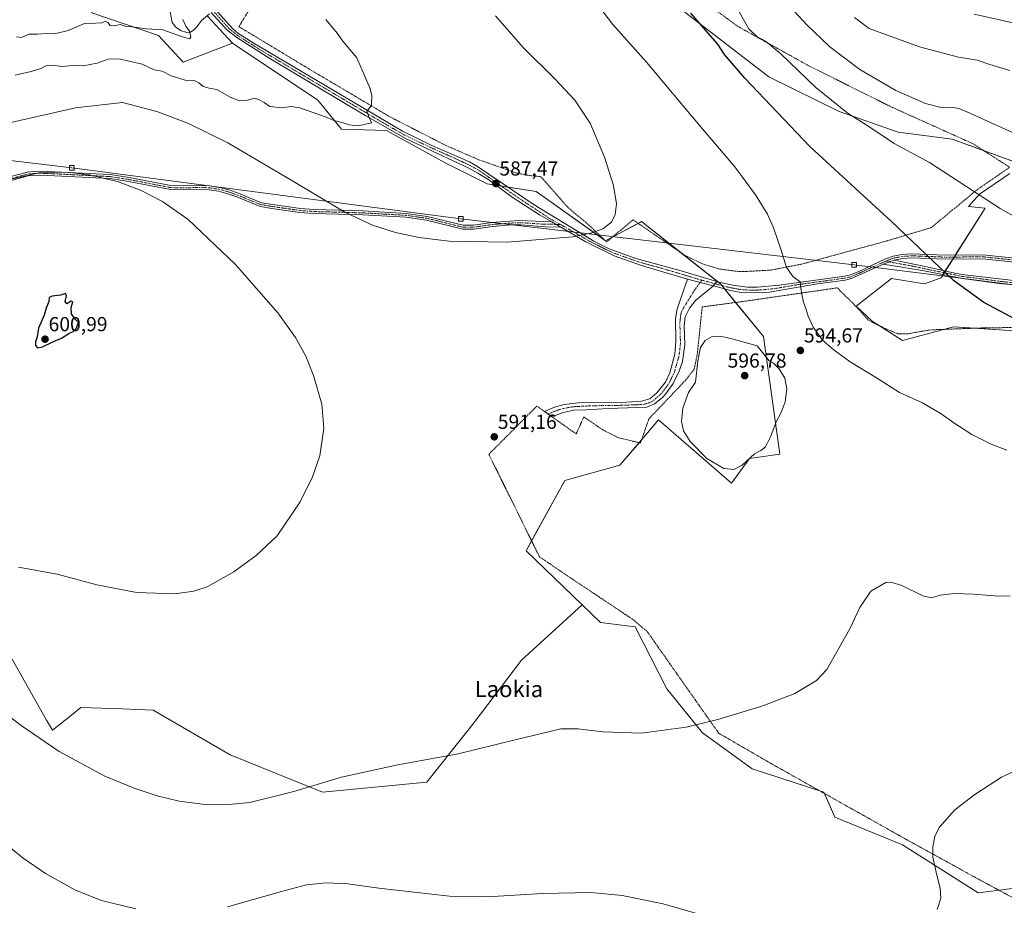
# Model space of a CAD drawing. Units: metres. Extents: x 638334 to 641797, y 4720560 to 4722942.
# Drawn here: x 639790 to 640277, y 4720969 to 4721407 of the extents above; entities that cross this region are included whole.
import ezdxf
from ezdxf.enums import TextEntityAlignment as Align

# ---------------------------------------------------------------- set-up
doc = ezdxf.new("R2010")
doc.units = ezdxf.units.M
doc.header["$MEASUREMENT"] = 0
doc.linetypes.add('TRAZO_Y_PUNTO', pattern=[1, 0.5, -0.25, 0, -0.25])
doc.linetypes.add('TRAZOS', pattern=[0.75, 0.5, -0.25])
for name, color, linetype, lineweight in [('Alambrada', 19, 'TRAZOS', 0), ('Camino', 19, 'Continuous', 0), ('Camino Cxs', 19, 'Continuous', 0), ('Camino eje', 39, 'TRAZO_Y_PUNTO', 13), ('Carátula', 7, 'Continuous', 5), ('Corriente natural lineal', 142, 'Continuous', 13), ('Cultivos herbáceos CxS', 92, 'Continuous', 0), ('Curva de nivel maestra', 36, 'Continuous', 30), ('Curva de nivel normal', 36, 'Continuous', 0), ('Matorral', 135, 'Continuous', 0), ('Matorral CxS', 135, 'Continuous', 0), ('Pista no pavimentada', 254, 'Continuous', 13), ('Pista no pavimentada Cxs', 254, 'Continuous', 0), ('Pista pavimentada eje', 135, 'TRAZO_Y_PUNTO', 0), ('Punto de cota en terreno', 7, 'Continuous', 0), ('Rótulo de punto de cota en terreno', 19, 'Continuous', 0), ('Suelo desnudo', 252, 'Continuous', 0), ('Suelo desnudo CxS', 43, 'Continuous', 0), ('Tendido', 6, 'Continuous', 0), ('Texto cartográfico', 19, 'Continuous', 0), ('Torre de tendido', 19, 'Continuous', 0), ('Torre de tendido Cxs', 19, 'Continuous', 0)]:
    doc.layers.add(name, color=color, linetype=linetype, lineweight=lineweight)
doc.styles.add('Arial', font='txt', dxfattribs={"height": 0.2})

# ---------------------------------------------------------------- blocks, each defined once
blk = doc.blocks.new('*U150')
at = {"layer": 'Matorral CxS', "color": 135, "linetype": 'Continuous', "lineweight": 0}
for points in [[(639786.73, 4721090.84, 591.79), (639803.64, 4721060.77, 590.46), (639806.76, 4721055.85, 590.35), (639816.04, 4721063.27, 590.85), (639820.68, 4721066.99, 591.29), (639841.04, 4721066.28, 592.06), (639856.39, 4721065.75, 592.36), (639894.56, 4721043.59, 591.73), (639940.13, 4721025.12, 589.3), (639991.85, 4721030.04, 589.65), (640015.25, 4721059.6, 590.26), (640038.64, 4721090.38, 590.78), (640068.6, 4721117.79, 591.36), (640077.75, 4721108.97, 591.23), (640094.78, 4721106.93, 591.53), (640110.45, 4721076.25, 590.7), (640128.17, 4721054.44, 589.87), (640152.7, 4721036.71, 588.97), (640188.14, 4721025.12, 587.59), (640193.59, 4721012.85, 587.36), (640226.98, 4720999.22, 585.64), (640264.46, 4720975.36, 584.25), (640290.36, 4720978.77, 583.11)], [(640282.18, 4721253.15, 599), (640252.2, 4721255.19, 598.06), (640226.99, 4721248.38, 596.54), (640211.99, 4721257.92, 596.25), (640204.06, 4721265.35, 596.41), (640221.53, 4721279.05, 598.4), (640237.89, 4721276.33, 599.5), (640246.07, 4721279.39, 599.81), (640267.87, 4721313.82, 603.98), (640259.7, 4721314.5, 603.69), (640265.15, 4721320.63, 604.71), (640280.14, 4721330.86, 607.27)]]:
    blk.add_polyline3d(points, dxfattribs=at)
blk = doc.blocks.new('*U171')
at = {"layer": 'Curva de nivel normal', "color": 36, "linetype": 'Continuous', "lineweight": 0}
blk.add_polyline3d([(640173.58, 4721410.91, 610), (640179.66, 4721404.32, 610), (640191.04, 4721393.47, 610), (640205.9, 4721382.28, 610), (640223.78, 4721371.88, 610), (640238.44, 4721365.46, 610), (640246.18, 4721363.55, 610), (640250.93, 4721363.69, 610), (640254.96, 4721362.99, 610), (640260.32, 4721360.67, 610), (640284.76, 4721349.7, 610)], dxfattribs=at)
blk = doc.blocks.new('*U181')
at = {"layer": 'Curva de nivel normal', "color": 36, "linetype": 'Continuous', "lineweight": 0}
blk.add_polyline3d([(640289.3, 4721305.74, 605), (640275.26, 4721313.67, 605), (640258.27, 4721324.66, 605), (640240.38, 4721336.27, 605), (640222.97, 4721345.65, 605), (640210.8, 4721353.74, 605), (640199.74, 4721360.83, 605), (640184.18, 4721373.42, 605), (640166.8, 4721390, 605), (640159.28, 4721396.3, 605), (640155.06, 4721398.5, 605), (640150.96, 4721402.36, 605), (640144.22, 4721414.21, 605)], dxfattribs=at)
blk = doc.blocks.new('*U183')
at = {"layer": 'Curva de nivel normal', "color": 36, "linetype": 'Continuous', "lineweight": 0}
blk.add_polyline3d([(640262.42, 4721409.57, 620), (640287.54, 4721404.03, 620)], dxfattribs=at)
blk = doc.blocks.new('*U189')
at = {"layer": 'Curva de nivel normal', "color": 36, "linetype": 'Continuous', "lineweight": 0}
blk.add_polyline3d([(640280.15, 4721381.82, 615), (640270.25, 4721384.74, 615), (640264.01, 4721386.87, 615), (640254.65, 4721388.44, 615), (640235.42, 4721393.4, 615), (640210.6, 4721402.48, 615), (640203.25, 4721408.05, 615)], dxfattribs=at)
blk = doc.blocks.new('*U191')
at = {"layer": 'Curva de nivel normal', "color": 36, "linetype": 'Continuous', "lineweight": 0}
for points in [[(640280.22, 4721122.26, 590), (640274.69, 4721122.06, 590), (640261.94, 4721122.98, 590), (640252.73, 4721123.26, 590), (640245.69, 4721122.51, 590), (640241.42, 4721121.24, 590), (640237.15, 4721122.17, 590), (640226.67, 4721127.27, 590), (640221.18, 4721129, 590), (640218.82, 4721128.84, 590), (640211.42, 4721124.54, 590), (640205.87, 4721116.41, 590), (640200.92, 4721105.8, 590), (640189.61, 4721085.75, 590), (640184.43, 4721080.3, 590), (640173.72, 4721073.95, 590), (640157.9, 4721067.86, 590), (640135.69, 4721061, 590), (640120.04, 4721057.29, 590), (640097.82, 4721054.4, 590), (640078.89, 4721054.91, 590), (640066.52, 4721056.44, 590), (640058.06, 4721056.41, 590), (640035.52, 4721051.11, 590), (640007.37, 4721044.14, 590), (639977.51, 4721038.62, 590), (639949.66, 4721032.63, 590), (639926.03, 4721025.46, 590), (639904.33, 4721020.14, 590), (639892.15, 4721018.93, 590), (639882.24, 4721019.05, 590), (639869.38, 4721020.71, 590), (639858.46, 4721023.36, 590), (639847, 4721027.13, 590), (639832.64, 4721033.09, 590), (639809.9, 4721045.3, 590), (639791.18, 4721058.11, 590), (639773.15, 4721071.77, 590)], [(639780.17, 4721354.75, 590), (639818.09, 4721363.37, 590), (639841.35, 4721365.98, 590), (639858.29, 4721361.59, 590), (639873.56, 4721355.69, 590), (639893.33, 4721346.06, 590), (639925.05, 4721327.5, 590), (639951.25, 4721311.72, 590), (639964.94, 4721305.4, 590), (639976.25, 4721301.73, 590), (639987.92, 4721299.2, 590), (640002.84, 4721297.42, 590), (640031.56, 4721297.03, 590), (640064, 4721299.61, 590), (640072.95, 4721301.38, 590), (640078.81, 4721303.53, 590), (640083.05, 4721306.8, 590), (640085.01, 4721310.64, 590), (640085.53, 4721315.96, 590), (640084.08, 4721324.93, 590), (640079.63, 4721338.9, 590), (640072.49, 4721355.82, 590), (640065.05, 4721367.08, 590), (640055.29, 4721377.58, 590), (640039.4, 4721393.14, 590), (640025.71, 4721408.81, 590)]]:
    blk.add_polyline3d(points, dxfattribs=at)
blk = doc.blocks.new('*U202')
at = {"layer": 'Curva de nivel normal', "color": 36, "linetype": 'Continuous', "lineweight": 0}
blk.add_polyline3d([(640278.62, 4721194.23, 595), (640270.81, 4721197.14, 595), (640261.34, 4721201.98, 595), (640252.33, 4721207.61, 595), (640246.17, 4721212.09, 595), (640236.9, 4721217.63, 595), (640225.48, 4721222.73, 595), (640214.23, 4721229.97, 595), (640201.1, 4721237.78, 595), (640193.28, 4721243.63, 595), (640187.49, 4721248.5, 595), (640182.88, 4721254.89, 595), (640180.4, 4721260.42, 595), (640179.27, 4721264.2, 595), (640177.87, 4721267.84, 595), (640177.27, 4721271.45, 595), (640176.79, 4721274.11, 595), (640176.35, 4721277.39, 595), (640172.96, 4721279.89, 595), (640169.69, 4721284.46, 595), (640167.05, 4721293, 595), (640163.31, 4721304.01, 595), (640160.32, 4721310.74, 595), (640154.39, 4721320.42, 595), (640144.14, 4721334.15, 595), (640127.03, 4721354.29, 595), (640100.49, 4721385.85, 595), (640083.86, 4721404.55, 595), (640073.58, 4721418.01, 595)], dxfattribs=at)
blk = doc.blocks.new('*U212')
at = {"layer": 'Curva de nivel normal', "color": 36, "linetype": 'Continuous', "lineweight": 0}
for points in [[(640282.42, 4721035.53, 585), (640275.92, 4721032.55, 585), (640262.8, 4721023.98, 585), (640252.96, 4721016.46, 585), (640245.23, 4721007.76, 585), (640243.08, 4721003.31, 585), (640241.95, 4720998.12, 585), (640242.03, 4720993, 585), (640244.02, 4720984.15, 585), (640245.62, 4720977.67, 585), (640245.91, 4720972.8, 585), (640244.2, 4720967.14, 585)], [(640138.33, 4720961.43, 585), (640108.69, 4720970.01, 585), (640088.38, 4720974.07, 585), (640072.83, 4720975.52, 585), (640048.96, 4720975.05, 585), (640021.66, 4720973.47, 585), (640003.02, 4720973.71, 585), (639968.09, 4720977.68, 585), (639952.65, 4720979.86, 585), (639942.06, 4720980.35, 585), (639932.3, 4720979.3, 585), (639919.87, 4720976.03, 585), (639893.23, 4720968.56, 585)], [(639847.85, 4720967.44, 585), (639830.91, 4720971.68, 585), (639818.06, 4720976.79, 585), (639803.15, 4720984.94, 585), (639792.21, 4720992.54, 585), (639779.5, 4721002.84, 585)], [(639788.27, 4721379.46, 585), (639796.19, 4721381.22, 585), (639800.93, 4721382.72, 585), (639803.77, 4721384.22, 585), (639806.51, 4721384.41, 585), (639811.28, 4721383.78, 585), (639816.81, 4721384.2, 585), (639821.81, 4721384.08, 585), (639828.74, 4721385.41, 585), (639834.23, 4721387.41, 585), (639839.41, 4721387.56, 585), (639851.08, 4721384.9, 585), (639856.91, 4721382.12, 585), (639860.96, 4721381.47, 585), (639865.33, 4721379.13, 585), (639872.35, 4721377, 585), (639876.8, 4721376.8, 585), (639879.08, 4721375.76, 585), (639881.12, 4721373.8, 585), (639884.08, 4721373, 585), (639888, 4721372.41, 585), (639894.62, 4721368.66, 585), (639899.17, 4721366.79, 585), (639903.13, 4721367.07, 585), (639906.72, 4721368.04, 585), (639908.91, 4721367.34, 585), (639911.41, 4721366.01, 585), (639914.1, 4721363.93, 585), (639919.99, 4721363.34, 585), (639924.74, 4721364.02, 585), (639929.04, 4721363.39, 585), (639937.86, 4721360.14, 585), (639942.8, 4721358.45, 585), (639945.8, 4721357.03, 585), (639950.46, 4721355.92, 585), (639953.46, 4721354.9, 585), (639957.83, 4721354.48, 585), (639964.36, 4721355.95, 585), (639963.26, 4721358.59, 585), (639962.18, 4721361.53, 585), (639964.5, 4721364.71, 585), (639964.57, 4721369.44, 585), (639963.61, 4721373.22, 585), (639957.18, 4721388.04, 585), (639950.31, 4721396.34, 585), (639947.51, 4721400.31, 585), (639941.88, 4721406.92, 585)]]:
    blk.add_polyline3d(points, dxfattribs=at)
blk = doc.blocks.new('*U221')
at = {"layer": 'Curva de nivel maestra', "color": 36, "linetype": 'Continuous', "lineweight": 30}
blk.add_polyline3d([(640288.29, 4721256.01, 600), (640267.21, 4721267.07, 600), (640252.32, 4721278.03, 600), (640221.64, 4721307.18, 600), (640201.63, 4721325.48, 600), (640181.27, 4721344.21, 600), (640149.02, 4721378.04, 600), (640139.05, 4721389.61, 600), (640135.67, 4721394.86, 600), (640132.02, 4721398.98, 600), (640122.42, 4721410.08, 600)], dxfattribs=at)
blk = doc.blocks.new('5PATER')
at = {"layer": 'Carátula', "linetype": 'Continuous', "lineweight": 5}
h = blk.add_hatch(color=250, dxfattribs=at)
edge = h.paths.add_edge_path()
edge.add_ellipse((0, 0.01), major_axis=(-1.33, -1.34), ratio=0.999422, start_angle=0, end_angle=360)

msp = doc.modelspace()

# ---------------------------------------------------------------- linework, layer by layer
at = {"layer": 'Alambrada', "color": 19, "linetype": 'TRAZOS', "lineweight": 0}
for points in [[(640145.44, 4721282.51, 593.22), (640150.71, 4721282.52, 593.57), (640162.03, 4721283.16, 594.49), (640177.15, 4721286.1, 595.77), (640218.39, 4721297.32, 599.24), (640241.19, 4721304.11, 601.31), (640264.1, 4721323.01, 606.19), (640274.19, 4721329.94, 606.54), (640280.03, 4721333.96, 607.35), (640261.96, 4721345.56, 607.82), (640221.32, 4721363.85, 608.29), (640179.92, 4721384.51, 606.49), (640145.62, 4721403.56, 604.07), (640113.53, 4721427.13, 601.23)], [(639904.17, 4721412.2, 583.02), (639898.89, 4721403.42, 582.54), (639934.71, 4721381.85, 584.16), (639973.54, 4721358.89, 585.74), (640001.59, 4721344.55, 586.6), (640017.55, 4721337.65, 586.9), (640025.91, 4721334.72, 587.04), (640036.28, 4721331.06, 587.72), (640042.67, 4721329.86, 588.06), (640048.19, 4721329.31, 589.61), (640061.3, 4721314.42, 589.18), (640072.92, 4721304.5, 589.68), (640080.62, 4721297.04, 590.57), (640093.78, 4721307.98, 592.06), (640119.53, 4721290.34, 593.26), (640128.05, 4721286.26, 592.41), (640136.17, 4721283.73, 592.75), (640145.44, 4721282.51, 593.22)], [(640282.9, 4721254.76, 600.73), (640268.1, 4721254.63, 600.67), (640240.96, 4721253.62, 597.56), (640229.12, 4721251.6, 597.39), (640224.66, 4721251.72, 597.21), (640217.66, 4721254.65, 596.38), (640210.05, 4721258.46, 598.67), (640204.55, 4721264.68, 596.52), (640194.78, 4721274.38, 596.41), (640147.65, 4721267.57, 593.43), (640127.96, 4721264.94, 593.29), (640125.53, 4721241.51, 595.07), (640123.96, 4721234.06, 594.92), (640119.65, 4721228.63, 594.71), (640101.64, 4721209.65, 594.07), (640097.42, 4721197.71, 593.17), (640086.39, 4721200.34, 592.71), (640078.78, 4721204.25, 592.42), (640069.42, 4721210.59, 592.85), (640065.69, 4721202.16, 592.81), (640053.62, 4721210.72, 592.77), (640049.91, 4721213.34, 591.52), (640046.23, 4721215.96, 595.02), (640022.46, 4721192.13, 591.23), (640042.12, 4721152.36, 592.75), (640047.51, 4721141.47, 592.77), (640063.9, 4721130.35, 591.61), (640093.73, 4721110.49, 593.02), (640100.83, 4721104.48, 593.64), (640136.11, 4721054.32, 589.94), (640162.12, 4721039.26, 588.77), (640227.44, 4721002.63, 590.44), (640263.98, 4720982.5, 584.21), (640286.92, 4720970.18, 585.89)]]:
    msp.add_polyline3d(points, dxfattribs=at)
at = {"layer": 'Camino', "color": 19, "linetype": 'Continuous', "lineweight": 0}
for points in [[(639781.62, 4721328.18, 594.72), (639794.38, 4721331.59, 594.74), (639799.36, 4721332.04, 594.83), (639804.29, 4721331.88, 594.95), (639835.27, 4721330.34, 594.65), (639844.58, 4721328.87, 594.55), (639865.18, 4721324.9, 593.66), (639871.5, 4721324.73, 593.25), (639880.37, 4721325.03, 592.65), (639884.33, 4721324.79, 592.55), (639889.22, 4721324.04, 592.31), (639893.91, 4721322.79, 592.09), (639898.62, 4721321.12, 591.86), (639909.97, 4721316.46, 591.89), (639915.53, 4721315.54, 591.67), (639929.26, 4721313.56, 590.81), (639935.89, 4721313.07, 590.79), (639960.28, 4721312.4, 588.91), (639981.56, 4721311.19, 588.2), (639991.98, 4721309.71, 588.49), (640009.83, 4721305.33, 588.79), (640014.86, 4721305.33, 588.84), (640023.98, 4721306.63, 588.83), (640037.37, 4721307.58, 588.93), (640053.65, 4721306.93, 589.44)], [(640058.12, 4721304.33, 589.6), (640050.41, 4721304.59, 589.46), (640038.34, 4721305.55, 589.2), (640033.34, 4721305.44, 589.12), (640024.26, 4721304.68, 589.01), (640015, 4721303.37, 589), (640009.59, 4721303.37, 588.91), (639991.61, 4721307.78, 588.66), (639981.37, 4721309.23, 588.23), (639960.2, 4721310.44, 589.15), (639935.79, 4721311.11, 590.84), (639929.05, 4721311.61, 591.02), (639915.23, 4721313.6, 591.71), (639909.43, 4721314.56, 591.94), (639897.92, 4721319.28, 591.89), (639893.33, 4721320.91, 592.25), (639888.82, 4721322.11, 592.41), (639884.12, 4721322.83, 592.65), (639880.34, 4721323.06, 592.84), (639871.51, 4721322.76, 593.3), (639864.97, 4721322.94, 593.72), (639844.24, 4721326.93, 594.72), (639835.07, 4721328.38, 594.74), (639804.21, 4721329.92, 595.11), (639799.42, 4721330.07, 595.08), (639794.72, 4721329.65, 594.99), (639782.04, 4721326.26, 594.89)], [(640058.12, 4721304.33, 589.6), (640053.65, 4721306.93, 589.44)], [(640135.22, 4721277.48, 592.67), (640136.85, 4721276.99, 592.71), (640143.88, 4721275.53, 592.95), (640150.41, 4721274.65, 593.24), (640155.4, 4721274.68, 593.53), (640166.21, 4721275.68, 594.17), (640198.37, 4721280.08, 596.74), (640201.24, 4721280.74, 597.04), (640205.06, 4721282.32, 597.33), (640218.55, 4721288.71, 598.28), (640222.43, 4721289.96, 598.61), (640226.71, 4721290.8, 598.99), (640231.44, 4721291.18, 599.35), (640248.11, 4721290.48, 600.41), (640266.76, 4721290.66, 601.71), (640293.68, 4721287.85, 602.82)], [(640323.86, 4721294.2, 604.72), (640319.85, 4721290.89, 604.26), (640316.47, 4721288.97, 603.89), (640312.98, 4721287.69, 603.61), (640307.3, 4721286.24, 603.26), (640300.78, 4721285.71, 603.01), (640293.55, 4721285.96, 602.67), (640266.67, 4721288.77, 601.44), (640248.08, 4721288.59, 600.28), (640231.48, 4721289.29, 599.23), (640226.97, 4721288.93, 598.83), (640222.9, 4721288.13, 598.47)], [(640217.45, 4721286.12, 598.04), (640201.82, 4721278.93, 596.94), (640198.71, 4721278.22, 596.65), (640185.04, 4721276.35, 595.58), (640161.07, 4721272.24, 593.73), (640154.18, 4721271.84, 593.42), (640147.22, 4721272.04, 593.14), (640142.01, 4721273.03, 592.91), (640133.5, 4721275.31, 592.64)], [(640217.45, 4721286.12, 598.04), (640222.9, 4721288.13, 598.47)], [(640217.45, 4721286.12, 598.04), (640222.9, 4721288.13, 598.47)], [(640317.62, 4721251.87, 600.52), (640311.4, 4721261.98, 601.15), (640308.63, 4721265.95, 601.43), (640305.8, 4721268.91, 601.62), (640302.49, 4721271.68, 601.71), (640299.76, 4721273.13, 601.68), (640296.9, 4721274.12, 601.64), (640292.85, 4721274.81, 601.56), (640274.82, 4721276.53, 600.9), (640256.66, 4721279.05, 600.14), (640236.9, 4721282.95, 599.18), (640217.45, 4721286.12, 598.04)], [(640222.9, 4721288.13, 598.47), (640237.59, 4721285.13, 599.34), (640252.85, 4721281.63, 600.1), (640257.78, 4721280.78, 600.27), (640294.73, 4721276.49, 601.76), (640300.84, 4721275.48, 601.97), (640303.29, 4721274.3, 601.96), (640308.89, 4721269.57, 601.8), (640316.29, 4721259.77, 601.15)], [(640053.62, 4721210.72, 591.56), (640049.91, 4721213.35, 591.48), (640054.87, 4721215.39, 591.56), (640059.68, 4721216.73, 591.69), (640066.6, 4721217.55, 591.89), (640090.48, 4721217.87, 593.55), (640097.9, 4721218.35, 593.91), (640102.1, 4721219.48, 594.24), (640105.62, 4721222.45, 594.45), (640109.88, 4721227.8, 594.59), (640111.93, 4721232.36, 594.4), (640114.41, 4721241.57, 593.39), (640115, 4721248.02, 593.02), (640114.82, 4721259.19, 592.77), (640115.58, 4721264.01, 592.64), (640120.63, 4721278.75, 592.12)], [(640133.5, 4721275.31, 592.64), (640124.77, 4721268.28, 592.69), (640121.62, 4721264.38, 592.78), (640119.55, 4721260.08, 593.01), (640119.08, 4721255.55, 593.21), (640119.46, 4721246.23, 593.52), (640118.2, 4721237.96, 593.7), (640116.62, 4721233.23, 593.99), (640113.56, 4721227.13, 594.52), (640109.84, 4721221.84, 594.51), (640108.34, 4721220.21, 594.44), (640104.45, 4721217.07, 594.24), (640100.55, 4721215.35, 594.03), (640081.47, 4721214.69, 592.83), (640070.62, 4721214.18, 591.85), (640064.39, 4721213.91, 591.73), (640058.7, 4721212.64, 591.66), (640053.62, 4721210.72, 591.56)], [(640133.45, 4721275.32, 592.63), (640120.63, 4721278.75, 592.12)], [(640135.22, 4721277.48, 592.67), (640133.45, 4721275.32, 592.63)], [(640133.45, 4721275.32, 592.63), (640133.5, 4721275.31, 592.64)], [(640133.45, 4721275.32, 592.63), (640133.5, 4721275.31, 592.64)]]:
    msp.add_polyline3d(points, dxfattribs=at)
at = {"layer": 'Camino Cxs', "color": 19, "linetype": 'Continuous', "lineweight": 0}
for points in [[(639781.62, 4721328.18, 594.72), (639794.38, 4721331.59, 594.74), (639799.36, 4721332.04, 594.83), (639804.29, 4721331.88, 594.95), (639835.27, 4721330.34, 594.65), (639844.58, 4721328.87, 594.55), (639865.18, 4721324.9, 593.66), (639871.5, 4721324.73, 593.25), (639880.37, 4721325.03, 592.65), (639884.33, 4721324.79, 592.55), (639889.22, 4721324.04, 592.31), (639893.91, 4721322.79, 592.09), (639898.62, 4721321.12, 591.86), (639909.97, 4721316.46, 591.89), (639915.53, 4721315.54, 591.67), (639929.26, 4721313.56, 590.81), (639935.89, 4721313.07, 590.79), (639960.28, 4721312.4, 588.91), (639981.56, 4721311.19, 588.2), (639991.98, 4721309.71, 588.49), (640009.83, 4721305.33, 588.79), (640014.86, 4721305.33, 588.84), (640023.98, 4721306.63, 588.83), (640037.37, 4721307.58, 588.93), (640053.65, 4721306.93, 589.44), (640053.65, 4721306.93, 589.44), (640058.12, 4721304.33, 589.6), (640050.41, 4721304.59, 589.46), (640038.34, 4721305.55, 589.2), (640033.34, 4721305.44, 589.12), (640024.26, 4721304.68, 589.01), (640015, 4721303.37, 589), (640009.59, 4721303.37, 588.91), (639991.61, 4721307.78, 588.66), (639981.37, 4721309.23, 588.23), (639960.2, 4721310.44, 589.15), (639935.79, 4721311.11, 590.84), (639929.05, 4721311.61, 591.02), (639915.23, 4721313.6, 591.71), (639909.43, 4721314.56, 591.94), (639897.92, 4721319.28, 591.89), (639893.33, 4721320.91, 592.25), (639888.82, 4721322.11, 592.41), (639884.12, 4721322.83, 592.65), (639880.34, 4721323.06, 592.84), (639871.51, 4721322.76, 593.3), (639864.97, 4721322.94, 593.72), (639844.24, 4721326.93, 594.72), (639835.07, 4721328.38, 594.74), (639804.21, 4721329.92, 595.11), (639799.42, 4721330.07, 595.08), (639794.72, 4721329.65, 594.99), (639782.04, 4721326.26, 594.89)], [(640293.55, 4721285.96, 602.67), (640266.67, 4721288.77, 601.44), (640248.08, 4721288.59, 600.28), (640231.48, 4721289.29, 599.23), (640226.97, 4721288.93, 598.83), (640222.9, 4721288.13, 598.47), (640217.45, 4721286.12, 598.04), (640201.82, 4721278.93, 596.94), (640198.71, 4721278.22, 596.65), (640185.04, 4721276.35, 595.58), (640161.07, 4721272.24, 593.73), (640154.18, 4721271.84, 593.42), (640147.22, 4721272.04, 593.14), (640142.01, 4721273.03, 592.91), (640133.5, 4721275.31, 592.64), (640133.45, 4721275.32, 592.63), (640135.22, 4721277.48, 592.67), (640136.85, 4721276.99, 592.71), (640143.88, 4721275.53, 592.95), (640150.41, 4721274.65, 593.24), (640155.4, 4721274.68, 593.53), (640166.21, 4721275.68, 594.17), (640198.37, 4721280.08, 596.74), (640201.24, 4721280.74, 597.04), (640205.06, 4721282.32, 597.33), (640218.55, 4721288.71, 598.28), (640222.43, 4721289.96, 598.61), (640226.71, 4721290.8, 598.99), (640231.44, 4721291.18, 599.35), (640248.11, 4721290.48, 600.41), (640266.76, 4721290.66, 601.71), (640293.68, 4721287.85, 602.82)]]:
    msp.add_polyline3d(points, dxfattribs=at)
for points in [[(640316.29, 4721259.77, 601.15), (640317.62, 4721251.87, 600.52), (640311.4, 4721261.98, 601.15), (640308.63, 4721265.95, 601.43), (640305.8, 4721268.91, 601.62), (640302.49, 4721271.68, 601.71), (640299.76, 4721273.13, 601.68), (640296.9, 4721274.12, 601.64), (640292.85, 4721274.81, 601.56), (640274.82, 4721276.53, 600.9), (640256.66, 4721279.05, 600.14), (640236.9, 4721282.95, 599.18), (640217.45, 4721286.12, 598.04), (640222.9, 4721288.13, 598.47), (640237.59, 4721285.13, 599.34), (640252.85, 4721281.63, 600.1), (640257.78, 4721280.78, 600.27), (640294.73, 4721276.49, 601.76), (640300.84, 4721275.48, 601.97), (640303.29, 4721274.3, 601.96), (640308.89, 4721269.57, 601.8), (640316.29, 4721259.77, 601.15)], [(640133.45, 4721275.32, 592.63), (640133.5, 4721275.31, 592.64), (640124.77, 4721268.28, 592.69), (640121.62, 4721264.38, 592.78), (640119.55, 4721260.08, 593.01), (640119.08, 4721255.55, 593.21), (640119.46, 4721246.23, 593.52), (640118.2, 4721237.96, 593.7), (640116.62, 4721233.23, 593.99), (640113.56, 4721227.13, 594.52), (640109.84, 4721221.84, 594.51), (640108.34, 4721220.21, 594.44), (640104.45, 4721217.07, 594.24), (640100.55, 4721215.35, 594.03), (640081.47, 4721214.69, 592.83), (640070.62, 4721214.18, 591.85), (640064.39, 4721213.91, 591.73), (640058.7, 4721212.64, 591.66), (640053.62, 4721210.72, 591.56), (640049.91, 4721213.35, 591.48), (640054.87, 4721215.39, 591.56), (640059.68, 4721216.73, 591.69), (640066.6, 4721217.55, 591.89), (640090.48, 4721217.87, 593.55), (640097.9, 4721218.35, 593.91), (640102.1, 4721219.48, 594.24), (640105.62, 4721222.45, 594.45), (640109.88, 4721227.8, 594.59), (640111.93, 4721232.36, 594.4), (640114.41, 4721241.57, 593.39), (640115, 4721248.02, 593.02), (640114.82, 4721259.19, 592.77), (640115.58, 4721264.01, 592.64), (640120.63, 4721278.75, 592.12), (640133.45, 4721275.32, 592.63)]]:
    msp.add_polyline3d(points, close=True, dxfattribs=at)
at = {"layer": 'Camino eje', "color": 39, "linetype": 'TRAZO_Y_PUNTO', "lineweight": 13}
for points in [[(639781.83, 4721327.22, 594.8), (639794.55, 4721330.62, 594.86), (639797.04, 4721330.85, 594.92), (639799.39, 4721331.06, 594.96), (639801.86, 4721330.98, 595.02), (639804.25, 4721330.9, 595.03), (639819.68, 4721330.13, 595.13), (639835.17, 4721329.36, 594.69), (639844.41, 4721327.9, 594.63), (639854.71, 4721325.92, 594.18), (639865.08, 4721323.92, 593.61), (639868.35, 4721323.83, 593.36), (639871.51, 4721323.75, 593.21), (639880.36, 4721324.05, 592.74), (639884.23, 4721323.81, 592.58), (639889.02, 4721323.08, 592.35), (639893.62, 4721321.85, 592.17), (639898.27, 4721320.2, 591.87), (639903.95, 4721317.87, 591.86), (639909.7, 4721315.51, 591.92), (639915.38, 4721314.57, 591.69), (639929.16, 4721312.59, 590.91), (639935.84, 4721312.09, 590.81), (639960.24, 4721311.42, 589.03), (639970.83, 4721310.82, 588.62), (639981.47, 4721310.21, 588.21), (639986.59, 4721309.49, 588.39), (639991.8, 4721308.75, 588.5), (640009.71, 4721304.35, 588.84), (640014.93, 4721304.35, 588.91), (640019.56, 4721305.01, 588.89), (640024.12, 4721305.66, 588.92), (640027.47, 4721305.89, 588.98), (640032.01, 4721306.27, 589.01), (640035.36, 4721306.51, 589.03), (640037.86, 4721306.57, 589.06), (640040.54, 4721306.46, 589.12), (640046.57, 4721305.98, 589.17), (640049.26, 4721305.87, 589.32), (640057.78, 4721305.7, 589.54)], [(640326.93, 4721298.38, 605.26), (640323.24, 4721294.91, 604.75), (640319.31, 4721291.67, 604.28), (640316.07, 4721289.83, 603.94), (640312.7, 4721288.6, 603.66), (640307.15, 4721287.18, 603.31), (640300.76, 4721286.66, 603.07), (640297.15, 4721286.78, 602.88), (640293.62, 4721286.91, 602.74), (640266.72, 4721289.72, 601.58), (640248.1, 4721289.54, 600.35), (640231.46, 4721290.24, 599.29), (640226.84, 4721289.87, 598.91), (640222.67, 4721289.05, 598.53), (640220.73, 4721288.42, 598.35), (640218.66, 4721287.54, 598.2)], [(640134.32, 4721276.38, 592.65), (640135.18, 4721276.15, 592.68), (640139.43, 4721275.01, 592.8), (640142.95, 4721274.28, 592.92), (640145.55, 4721273.79, 593.03), (640148.82, 4721273.35, 593.17), (640152.3, 4721273.25, 593.32), (640154.79, 4721273.26, 593.43), (640158.24, 4721273.46, 593.58), (640163.64, 4721273.96, 593.89), (640175.63, 4721276.02, 594.83), (640198.54, 4721279.15, 596.69), (640199.98, 4721279.48, 596.84), (640201.53, 4721279.84, 597), (640203.44, 4721280.63, 597.16), (640211.26, 4721284.22, 597.53), (640218.66, 4721287.54, 598.2)], [(640218.66, 4721287.54, 598.2), (640232.39, 4721285.03, 598.99), (640237.25, 4721284.04, 599.23), (640241.06, 4721283.17, 599.39), (640250.94, 4721281.22, 600), (640254.76, 4721280.34, 600.14), (640257.22, 4721279.92, 600.2), (640263.65, 4721279.17, 600.34), (640272.73, 4721277.91, 600.69), (640278.66, 4721277.22, 601.03), (640287.67, 4721276.36, 601.48), (640293.79, 4721275.65, 601.65), (640295.82, 4721275.31, 601.71), (640298.87, 4721274.8, 601.8), (640300.3, 4721274.31, 601.81), (640301.53, 4721273.72, 601.8), (640302.89, 4721272.99, 601.81), (640304.55, 4721271.61, 601.79), (640307.35, 4721269.24, 601.7), (640308.76, 4721267.76, 601.63), (640310.78, 4721265.09, 601.43), (640312.16, 4721263.1, 601.29), (640313.85, 4721260.88, 601.16), (640318.81, 4721254.05, 600.7)], [(640127.78, 4721278.16, 592.43), (640124.03, 4721273.02, 592.39), (640118.6, 4721264.2, 592.7), (640117.57, 4721262.05, 592.77), (640117.19, 4721259.64, 592.85), (640116.95, 4721257.37, 592.91), (640117.04, 4721251.79, 593.06), (640117.23, 4721247.13, 593.2), (640116.94, 4721243.9, 593.23), (640116.31, 4721239.77, 593.41), (640115.52, 4721237.4, 593.66), (640114.28, 4721232.8, 594.19), (640112.75, 4721229.75, 594.46), (640111.72, 4721227.47, 594.56), (640109.86, 4721224.82, 594.56), (640107.73, 4721222.15, 594.48), (640106.98, 4721221.33, 594.44), (640105.04, 4721219.76, 594.34), (640103.28, 4721218.28, 594.22), (640101.33, 4721217.42, 594.12), (640099.23, 4721216.85, 593.97), (640095.52, 4721216.61, 593.75), (640085.98, 4721216.28, 593.2), (640074.04, 4721216.12, 592.28), (640068.61, 4721215.87, 591.9), (640065.5, 4721215.73, 591.79), (640062.04, 4721215.32, 591.75), (640059.19, 4721214.69, 591.67), (640056.79, 4721214.02, 591.59), (640054.25, 4721213.06, 591.55), (640051.77, 4721212.04, 591.52)]]:
    msp.add_polyline3d(points, dxfattribs=at)
at = {"layer": 'Corriente natural lineal', "color": 142, "linetype": 'Continuous', "lineweight": 13}
msp.add_polyline3d([(639884.26, 4721409.71, 581.46), (639880.31, 4721406.41, 580.82), (639878.22, 4721403.58, 580.6), (639876.5, 4721401.81, 580.34), (639874.94, 4721400.79, 580.06), (639873.15, 4721400.54, 579.84), (639870.01, 4721401.48, 579.62), (639867.57, 4721403.35, 579.35), (639865.79, 4721405.43, 578.99), (639864.9, 4721410.76, 578.11)], dxfattribs=at)
at = {"layer": 'Cultivos herbáceos CxS', "color": 92, "linetype": 'Continuous', "lineweight": 0}
for points in [[(640291.04, 4721333.59, 608.42), (640267.11, 4721342.26, 607.23), (640251.52, 4721347.9, 607.33), (640224.94, 4721351.31, 605.98), (640195.64, 4721361.54, 604.27), (640160.89, 4721378.58, 601.53), (640086.4, 4721436.18, 597.41)], [(640086.4, 4721436.17, 597.41), (640160.89, 4721378.58, 601.53), (640195.64, 4721361.54, 604.27), (640224.94, 4721351.31, 605.98), (640251.52, 4721347.9, 607.33), (640291.04, 4721333.59, 608.42)], [(640290.36, 4720978.77, 583.11), (640264.46, 4720975.36, 584.25), (640226.98, 4720999.22, 585.64), (640193.59, 4721012.85, 587.36), (640188.14, 4721025.12, 587.59), (640152.7, 4721036.71, 588.97), (640128.17, 4721054.44, 589.87), (640110.45, 4721076.25, 590.7), (640094.78, 4721106.93, 591.53), (640077.75, 4721108.97, 591.23), (640068.6, 4721117.79, 591.36), (640040.95, 4721144.42, 591.34), (640060.03, 4721179.18, 591.63), (640087.29, 4721186.68, 592.67), (640100.95, 4721202.79, 593.67), (640106.37, 4721209.18, 594.17), (640142.48, 4721177.82, 594.47), (640151.34, 4721190.09, 594.94), (640166.34, 4721192.14, 594.48), (640158.26, 4721250.33, 594.31), (640136.97, 4721276.36, 592.72), (640097.94, 4721307.12, 590.77), (640080.2, 4721297.65, 590.18), (640045.93, 4721322.06, 587.92), (640021.58, 4721325.76, 587.39), (640000.91, 4721336.1, 586.71), (639971.79, 4721352.07, 585.42), (639949.63, 4721352.74, 585.3), (639937.97, 4721367.11, 584.21), (639895.7, 4721395.3, 581.88), (639883.29, 4721408.65, 581.21)], [(639883.29, 4721408.65, 581.21), (639895.7, 4721395.3, 581.88)], [(639895.7, 4721395.3, 581.88), (639937.97, 4721367.11, 584.21), (639949.63, 4721352.74, 585.3), (639971.79, 4721352.07, 585.42), (640000.91, 4721336.1, 586.71), (640021.58, 4721325.76, 587.39), (640026.07, 4721325.08, 587.33), (640028.55, 4721324.7, 587.44), (640031.8, 4721324.21, 587.67), (640045.93, 4721322.06, 587.92), (640079.38, 4721298.24, 590.12), (640080.2, 4721297.65, 590.18), (640083.42, 4721299.37, 590.19), (640096.31, 4721306.25, 590.68), (640097.94, 4721307.12, 590.77), (640117.25, 4721291.9, 591.97), (640135.76, 4721277.32, 592.68), (640136.97, 4721276.36, 592.72), (640137.69, 4721275.48, 592.75), (640139.04, 4721273.83, 592.81), (640144.5, 4721267.15, 593.22), (640158.26, 4721250.33, 594.31), (640166.34, 4721192.14, 594.48), (640151.34, 4721190.09, 594.94), (640142.48, 4721177.82, 594.47), (640106.37, 4721209.18, 594.17), (640100.95, 4721202.79, 593.67), (640097.98, 4721199.29, 593.19), (640096.77, 4721197.87, 593.01), (640087.29, 4721186.68, 592.67), (640060.03, 4721179.19, 591.63), (640043.63, 4721149.31, 591.42), (640040.95, 4721144.42, 591.34), (640068.59, 4721117.79, 591.36)], [(640280.14, 4721330.86, 607.27), (640265.15, 4721320.63, 604.71), (640259.7, 4721314.5, 603.69), (640267.87, 4721313.82, 603.98), (640246.07, 4721279.39, 599.81), (640237.89, 4721276.33, 599.5), (640221.53, 4721279.05, 598.4), (640204.06, 4721265.35, 596.41), (640211.99, 4721257.92, 596.25), (640226.99, 4721248.38, 596.54), (640252.2, 4721255.19, 598.06), (640282.18, 4721253.15, 599)], [(640282.18, 4721253.15, 599), (640263.15, 4721254.45, 598.42), (640252.2, 4721255.19, 598.06), (640247.25, 4721253.85, 597.47), (640226.99, 4721248.38, 596.54), (640215.18, 4721255.89, 596.41), (640211.99, 4721257.92, 596.25), (640204.06, 4721265.35, 596.41), (640221.53, 4721279.05, 598.4), (640237.89, 4721276.33, 599.5), (640246.07, 4721279.39, 599.81), (640247.05, 4721280.95, 599.8), (640247.63, 4721281.87, 599.8), (640248.16, 4721282.71, 599.82), (640251.92, 4721288.63, 600.52), (640252.52, 4721289.58, 600.63), (640253.12, 4721290.53, 600.75), (640267.87, 4721313.82, 603.98), (640259.7, 4721314.5, 603.69), (640265.15, 4721320.64, 604.71), (640280.14, 4721330.86, 607.27)], [(640068.59, 4721117.79, 591.36), (640077.75, 4721108.97, 591.23), (640094.78, 4721106.93, 591.53), (640110.45, 4721076.25, 590.7), (640128.17, 4721054.44, 589.87), (640152.7, 4721036.71, 588.97), (640186.2, 4721025.76, 587.74), (640188.14, 4721025.12, 587.59), (640188.41, 4721024.52, 587.57), (640193.59, 4721012.85, 587.36), (640226.98, 4720999.22, 585.64), (640264.46, 4720975.36, 584.25), (640274.75, 4720976.72, 583.82)], [(640274.75, 4720976.72, 583.82), (640290.36, 4720978.77, 583.11)]]:
    msp.add_polyline3d(points, dxfattribs=at)
at = {"layer": 'Curva de nivel maestra', "color": 36, "linetype": 'Continuous', "lineweight": 30}
msp.add_polyline3d([(639799.29, 4721244.73, 600), (639801.81, 4721245.17, 600), (639806.81, 4721247.66, 600), (639811.14, 4721249.55, 600), (639814.81, 4721251.86, 600), (639816.98, 4721252.83, 600), (639818.39, 4721254.27, 600), (639819.61, 4721257.23, 600), (639817.95, 4721258.92, 600), (639816.14, 4721261.6, 600), (639815.96, 4721264.64, 600), (639816.7, 4721267.39, 600), (639815.97, 4721267.78, 600), (639813.82, 4721266.55, 600), (639813.02, 4721267.7, 600), (639813.67, 4721270.37, 600), (639813.15, 4721271.57, 600), (639810.63, 4721270.72, 600), (639806.48, 4721270.3, 600), (639804.99, 4721269.57, 600), (639804.81, 4721267.58, 600), (639803.53, 4721264.38, 600), (639802.62, 4721260.84, 600), (639799.82, 4721254.45, 600), (639799.02, 4721250.11, 600), (639798.26, 4721247.78, 600), (639798.23, 4721245.9, 600), (639799.29, 4721244.73, 600)], dxfattribs=at)
at = {"layer": 'Curva de nivel normal', "color": 36, "linetype": 'Continuous', "lineweight": 0}
for points in [[(639788.84, 4721398.4, 580), (639791.25, 4721398.15, 580), (639795.12, 4721399.8, 580), (639799.23, 4721399.77, 580), (639803.51, 4721400.07, 580), (639807.73, 4721399.97, 580), (639814.46, 4721401.48, 580), (639822.5, 4721405.08, 580), (639827.91, 4721405.18, 580), (639831, 4721405.38, 580), (639832.96, 4721406.12, 580), (639834.08, 4721405.51, 580), (639835.18, 4721403.94, 580), (639837.32, 4721403.8, 580), (639840.22, 4721404.47, 580), (639842.69, 4721403.65, 580), (639846.13, 4721403.42, 580), (639853.03, 4721402.32, 580), (639861.25, 4721401.88, 580), (639871.05, 4721398.35, 580), (639874.46, 4721397.38, 580), (639875.15, 4721398.29, 580), (639874.5, 4721401.21, 580), (639872.62, 4721403.71, 580), (639871.1, 4721407.02, 580)], [(639787.11, 4721328.31, 595), (639800.17, 4721331.27, 595), (639813.72, 4721331.51, 595), (639825.03, 4721330.21, 595), (639839.33, 4721326.73, 595), (639850.46, 4721322.56, 595), (639861.05, 4721317.09, 595), (639873.79, 4721308.09, 595), (639897.05, 4721286.08, 595), (639918.18, 4721262.02, 595), (639926.84, 4721249.87, 595), (639931.95, 4721240.57, 595), (639935.74, 4721231.12, 595), (639939.84, 4721216.95, 595)], [(640143.55, 4721184.55, 595), (640147.78, 4721186.76, 595), (640153.77, 4721192.43, 595), (640157.02, 4721194.06, 595), (640159.2, 4721195.88, 595), (640161.77, 4721200.73, 595), (640164.65, 4721208.53, 595), (640167.05, 4721212.74, 595), (640168.95, 4721218.04, 595), (640169.82, 4721224.51, 595), (640168.77, 4721229.78, 595), (640166.06, 4721234.36, 595), (640163.29, 4721237.13, 595), (640161.07, 4721238.37, 595), (640155.1, 4721245.78, 595), (640144.02, 4721248.91, 595), (640137.09, 4721250.58, 595), (640132.98, 4721250.35, 595), (640129.43, 4721248.28, 595), (640127.18, 4721244.96, 595), (640125.8, 4721238.38, 595), (640124.73, 4721227.79, 595), (640121.23, 4721222.59, 595), (640118.36, 4721214.98, 595), (640117.76, 4721208.26, 595), (640118.68, 4721203.76, 595), (640122.06, 4721198.53, 595), (640130.34, 4721190.03, 595), (640138.7, 4721185.06, 595), (640143.55, 4721184.55, 595)], [(639939.84, 4721216.95, 595), (639940.84, 4721205, 595), (639938.85, 4721191.41, 595), (639935.25, 4721180.92, 595), (639929.23, 4721168.61, 595), (639917.72, 4721151.85, 595), (639907.36, 4721142.12, 595), (639896.32, 4721134.04, 595), (639883.22, 4721126.56, 595), (639876.55, 4721124.48, 595), (639867.23, 4721123.22, 595), (639848.23, 4721123.91, 595), (639828.6, 4721127.69, 595), (639809.04, 4721132.95, 595), (639789.79, 4721136.43, 595)]]:
    msp.add_polyline3d(points, dxfattribs=at)
at = {"layer": 'Matorral', "color": 135, "linetype": 'Continuous', "lineweight": 0}
for points in [[(640291.04, 4721333.59, 608.42), (640267.11, 4721342.26, 607.23), (640251.52, 4721347.9, 607.33), (640224.94, 4721351.31, 605.98), (640195.64, 4721361.54, 604.27), (640160.89, 4721378.58, 601.53), (640086.4, 4721436.18, 597.41)], [(639809.39, 4721426.54, 574.85), (639820.94, 4721423.09, 577.14), (639826.19, 4721410.33, 578.76), (639859.07, 4721399.06, 580.81), (639871.28, 4721385.9, 582.49), (639895.7, 4721395.3, 581.88)], [(639895.7, 4721395.3, 581.88), (639937.97, 4721367.11, 584.21), (639949.63, 4721352.74, 585.3), (639971.79, 4721352.07, 585.42), (640000.91, 4721336.1, 586.71), (640021.58, 4721325.76, 587.39), (640026.07, 4721325.08, 587.33), (640028.55, 4721324.7, 587.44), (640031.8, 4721324.21, 587.67), (640045.93, 4721322.06, 587.92), (640079.38, 4721298.24, 590.12), (640080.2, 4721297.65, 590.18), (640083.42, 4721299.37, 590.19), (640096.31, 4721306.25, 590.68), (640097.94, 4721307.12, 590.77), (640117.25, 4721291.9, 591.97), (640135.76, 4721277.32, 592.68), (640136.97, 4721276.36, 592.72), (640137.69, 4721275.48, 592.75), (640139.04, 4721273.83, 592.81), (640144.5, 4721267.15, 593.22), (640158.26, 4721250.33, 594.31), (640166.34, 4721192.14, 594.48), (640151.34, 4721190.09, 594.94), (640142.48, 4721177.82, 594.47), (640106.37, 4721209.18, 594.17), (640100.95, 4721202.79, 593.67), (640097.98, 4721199.29, 593.19), (640096.77, 4721197.87, 593.01), (640087.29, 4721186.68, 592.67), (640060.03, 4721179.19, 591.63), (640043.63, 4721149.31, 591.42), (640040.95, 4721144.42, 591.34), (640068.59, 4721117.79, 591.36)], [(640282.18, 4721253.15, 599), (640263.15, 4721254.45, 598.42), (640252.2, 4721255.19, 598.06), (640247.25, 4721253.85, 597.47), (640226.99, 4721248.38, 596.54), (640215.18, 4721255.89, 596.41), (640211.99, 4721257.92, 596.25), (640204.06, 4721265.35, 596.41), (640221.53, 4721279.05, 598.4), (640237.89, 4721276.33, 599.5), (640246.07, 4721279.39, 599.81), (640247.05, 4721280.95, 599.8), (640247.63, 4721281.87, 599.8), (640248.16, 4721282.71, 599.82), (640251.92, 4721288.63, 600.52), (640252.52, 4721289.58, 600.63), (640253.12, 4721290.53, 600.75), (640267.87, 4721313.82, 603.98), (640259.7, 4721314.5, 603.69), (640265.15, 4721320.64, 604.71), (640280.14, 4721330.86, 607.27)], [(639786.73, 4721090.84, 591.79), (639803.64, 4721060.77, 590.46), (639806.76, 4721055.85, 590.35), (639816.04, 4721063.27, 590.85), (639820.68, 4721066.99, 591.29), (639841.04, 4721066.28, 592.06), (639856.39, 4721065.76, 592.36), (639894.56, 4721043.59, 591.73), (639940.13, 4721025.12, 589.3), (639991.85, 4721030.04, 589.65), (640015.24, 4721059.6, 590.26), (640038.64, 4721090.38, 590.78), (640068.59, 4721117.79, 591.36)], [(640068.59, 4721117.79, 591.36), (640077.75, 4721108.97, 591.23), (640094.78, 4721106.93, 591.53), (640110.45, 4721076.25, 590.7), (640128.17, 4721054.44, 589.87), (640152.7, 4721036.71, 588.97), (640186.2, 4721025.76, 587.74), (640188.14, 4721025.12, 587.59), (640188.41, 4721024.52, 587.57), (640193.59, 4721012.85, 587.36), (640226.98, 4720999.22, 585.64), (640264.46, 4720975.36, 584.25), (640274.75, 4720976.72, 583.82)], [(640274.75, 4720976.72, 583.82), (640290.36, 4720978.77, 583.11)]]:
    msp.add_polyline3d(points, dxfattribs=at)
at = {"layer": 'Matorral CxS', "color": 135, "linetype": 'Continuous', "lineweight": 0}
for points in [[(640291.04, 4721333.59, 608.42), (640251.52, 4721347.9, 607.33), (640224.94, 4721351.31, 605.98), (640195.64, 4721361.54, 604.27), (640160.89, 4721378.58, 601.53), (640086.4, 4721436.17, 597.41)], [(639826.19, 4721410.33, 578.76), (639859.07, 4721399.06, 580.81), (639871.28, 4721385.9, 582.49), (639895.7, 4721395.3, 581.88), (639937.97, 4721367.11, 584.21), (639949.63, 4721352.74, 585.3), (639971.79, 4721352.07, 585.42), (640000.91, 4721336.1, 586.71), (640021.58, 4721325.76, 587.39), (640045.93, 4721322.06, 587.92), (640080.2, 4721297.65, 590.18), (640097.94, 4721307.12, 590.77), (640136.97, 4721276.36, 592.72), (640158.26, 4721250.33, 594.31), (640166.34, 4721192.14, 594.48), (640151.34, 4721190.09, 594.94), (640142.48, 4721177.82, 594.47), (640106.37, 4721209.18, 594.17), (640100.95, 4721202.79, 593.67), (640087.29, 4721186.68, 592.67), (640060.03, 4721179.18, 591.63), (640040.95, 4721144.42, 591.34), (640068.6, 4721117.79, 591.36), (640038.64, 4721090.38, 590.78), (640015.25, 4721059.6, 590.26), (639991.85, 4721030.04, 589.65), (639940.13, 4721025.12, 589.3), (639894.56, 4721043.59, 591.73), (639856.39, 4721065.75, 592.36), (639841.04, 4721066.28, 592.06), (639820.68, 4721066.99, 591.29), (639816.04, 4721063.27, 590.85), (639806.76, 4721055.85, 590.35), (639803.64, 4721060.77, 590.46), (639786.73, 4721090.84, 591.79)]]:
    msp.add_polyline3d(points, dxfattribs=at)
at = {"layer": 'Pista no pavimentada', "color": 254, "linetype": 'Continuous', "lineweight": 13}
for points in [[(639882.29, 4721418.99, 581.84), (639887.39, 4721411.99, 581.82), (639888.39, 4721410.63, 581.82), (639895.72, 4721402.47, 582.06), (639898.3, 4721400.24, 582.24), (639905.95, 4721395.38, 582.66), (639979.75, 4721351.82, 585.77), (639994.34, 4721344.79, 586.45), (640012.92, 4721336.57, 586.85), (640016.89, 4721334.39, 587.05), (640044.81, 4721315.32, 588.66), (640074.43, 4721297.44, 590.19), (640082.02, 4721293.63, 590.66), (640095.1, 4721288.94, 591.18), (640116.37, 4721283.1, 592.04), (640135.22, 4721277.48, 592.67)], [(640053.65, 4721306.93, 589.44), (640047.52, 4721310.51, 588.95), (640034.07, 4721319.21, 587.9), (640021.99, 4721328.07, 587.25), (640017.02, 4721331.04, 586.99), (640012.55, 4721333.55, 586.89), (639981.56, 4721348.09, 585.95), (639961.71, 4721359.42, 584.78), (639914.18, 4721387.79, 583.04), (639897.84, 4721398.08, 582.16), (639892.95, 4721401.82, 581.87), (639885.22, 4721410.41, 581.64)], [(640058.12, 4721304.33, 589.6), (640053.65, 4721306.93, 589.44)], [(640120.63, 4721278.75, 592.12), (640097.92, 4721285.42, 591.26), (640084.37, 4721290.28, 590.7), (640070.4, 4721297.18, 590.22), (640058.12, 4721304.33, 589.6)], [(640133.45, 4721275.32, 592.63), (640120.63, 4721278.75, 592.12)], [(640135.22, 4721277.48, 592.67), (640133.45, 4721275.32, 592.63)]]:
    msp.add_polyline3d(points, dxfattribs=at)
at = {"layer": 'Pista no pavimentada Cxs', "color": 254, "linetype": 'Continuous', "lineweight": 0}
msp.add_polyline3d([(639888.39, 4721410.63, 581.82), (639895.72, 4721402.47, 582.06), (639898.3, 4721400.24, 582.24), (639905.95, 4721395.38, 582.66), (639979.75, 4721351.82, 585.77), (639994.34, 4721344.79, 586.45), (640012.92, 4721336.57, 586.85), (640016.89, 4721334.39, 587.05), (640044.81, 4721315.32, 588.66), (640074.43, 4721297.44, 590.19), (640082.02, 4721293.63, 590.66), (640095.1, 4721288.94, 591.18), (640116.37, 4721283.1, 592.04), (640135.22, 4721277.48, 592.67), (640133.45, 4721275.32, 592.63), (640120.63, 4721278.75, 592.12), (640097.92, 4721285.42, 591.26), (640084.37, 4721290.28, 590.7), (640070.4, 4721297.18, 590.22), (640058.12, 4721304.33, 589.6), (640053.65, 4721306.93, 589.44), (640047.52, 4721310.51, 588.95), (640034.07, 4721319.21, 587.9), (640021.99, 4721328.07, 587.25), (640017.02, 4721331.04, 586.99), (640012.55, 4721333.55, 586.89), (639981.56, 4721348.09, 585.95), (639961.71, 4721359.42, 584.78), (639914.18, 4721387.79, 583.04), (639897.84, 4721398.08, 582.16), (639892.95, 4721401.82, 581.87), (639885.22, 4721410.41, 581.64)], dxfattribs=at)
at = {"layer": 'Pista pavimentada eje', "color": 135, "linetype": 'TRAZO_Y_PUNTO', "lineweight": 0}
for points in [[(639886.81, 4721410.52, 581.83), (639890.67, 4721406.23, 581.84), (639894.34, 4721402.15, 581.97), (639896.78, 4721400.28, 582.1), (639898.07, 4721399.16, 582.21), (639901.9, 4721396.73, 582.45), (639910.07, 4721391.59, 582.78), (639918.32, 4721386.71, 583.26), (639925.43, 4721382.47, 583.64), (639930.53, 4721379.46, 583.86), (639937.64, 4721375.21, 584.01), (639951.97, 4721366.76, 584.49), (639961.51, 4721361.07, 584.8), (639970.73, 4721355.62, 585.36), (639980.66, 4721349.96, 585.83), (639987.95, 4721346.44, 586.18), (639995.85, 4721342.73, 586.56), (640005.14, 4721338.62, 586.72), (640012.74, 4721335.06, 586.87), (640014.72, 4721333.97, 586.99), (640016.96, 4721332.72, 587.07), (640019.44, 4721331.23, 587.07), (640025.48, 4721326.8, 587.35), (640039.44, 4721317.27, 588.42), (640044.21, 4721314.18, 588.72), (640052.19, 4721308.86, 589.31), (640057.78, 4721305.7, 589.54)], [(640057.78, 4721305.7, 589.54), (640066.28, 4721300.89, 589.92), (640072.42, 4721297.31, 590.24), (640076.21, 4721295.41, 590.27), (640083.2, 4721291.96, 590.69), (640096.51, 4721287.18, 591.25), (640107.15, 4721284.26, 591.69), (640118.5, 4721280.93, 592.07), (640127.78, 4721278.16, 592.43)], [(640127.78, 4721278.16, 592.43), (640134.32, 4721276.38, 592.65)]]:
    msp.add_polyline3d(points, dxfattribs=at)
at = {"layer": 'Suelo desnudo', "color": 252, "linetype": 'Continuous', "lineweight": 0}
for points in [[(639809.39, 4721426.54, 574.85), (639820.94, 4721423.09, 577.14), (639826.19, 4721410.33, 578.76), (639859.07, 4721399.06, 580.81), (639871.28, 4721385.9, 582.49), (639895.7, 4721395.3, 581.88)], [(639883.29, 4721408.65, 581.21), (639895.7, 4721395.3, 581.88)]]:
    msp.add_polyline3d(points, dxfattribs=at)
at = {"layer": 'Suelo desnudo CxS', "color": 43, "linetype": 'Continuous', "lineweight": 0}
msp.add_polyline3d([(639883.29, 4721408.65, 581.21), (639895.7, 4721395.3, 581.88), (639871.28, 4721385.9, 582.49), (639859.07, 4721399.06, 580.81), (639826.19, 4721410.33, 578.76)], dxfattribs=at)
at = {"layer": 'Tendido', "color": 6, "linetype": 'Continuous', "lineweight": 0}
msp.add_polyline3d([(641787.63, 4721090.7, 654.17), (641723.42, 4721098.93, 663.26), (641557.18, 4721116.37, 654.21), (641299.62, 4721146.91, 665.44), (641137.41, 4721168.39, 660.17), (640969.16, 4721192.53, 660.39), (640758.76, 4721216.86, 638.62), (640577.42, 4721239.63, 627.84), (640391.42, 4721262.14, 606.76), (640203.17, 4721285.79, 597.46), (640008.63, 4721308.45, 588.61), (639816.26, 4721333.63, 595.08), (639622.25, 4721356.67, 580.69), (639496.87, 4721371.3, 554.91), (639356.18, 4721389.91, 526.35), (639049.18, 4721426.36, 515.02), (638905.61, 4721445.74, 520.32), (638780.19, 4721460.99, 514.43), (638510.49, 4721493.97, 492.86), (638361.08, 4721512.92, 478.28)], dxfattribs=at)
at = {"layer": 'Torre de tendido', "color": 19, "linetype": 'Continuous', "lineweight": 0}
for points in [[(639817.41, 4721332.48, 595.15), (639815.11, 4721332.48, 595.17), (639815.11, 4721334.78, 595.18), (639817.41, 4721334.78, 595.02), (639817.41, 4721332.48, 595.15)], [(640009.78, 4721307.3, 588.73), (640007.48, 4721307.3, 588.72), (640007.48, 4721309.6, 588.61), (640009.78, 4721309.6, 588.61), (640009.78, 4721307.3, 588.73)], [(640204.32, 4721284.64, 597.58), (640202.02, 4721284.64, 597.46), (640202.02, 4721286.94, 597.55), (640204.32, 4721286.94, 597.62), (640204.32, 4721284.64, 597.58)]]:
    msp.add_polyline3d(points, dxfattribs=at)
at = {"layer": 'Torre de tendido Cxs', "color": 19, "linetype": 'Continuous', "lineweight": 0}
for points in [[(639817.41, 4721332.48, 595.15), (639815.11, 4721332.48, 595.17), (639815.11, 4721334.78, 595.18), (639817.41, 4721334.78, 595.02), (639817.41, 4721332.48, 595.15)], [(640009.78, 4721307.3, 588.73), (640007.48, 4721307.3, 588.72), (640007.48, 4721309.6, 588.61), (640009.78, 4721309.6, 588.61), (640009.78, 4721307.3, 588.73)], [(640204.32, 4721284.64, 597.58), (640202.02, 4721284.64, 597.46), (640202.02, 4721286.94, 597.55), (640204.32, 4721286.94, 597.62), (640204.32, 4721284.64, 597.58)]]:
    msp.add_polyline3d(points, close=True, dxfattribs=at)

# ---------------------------------------------------------------- block references
at = {"layer": 'Curva de nivel maestra', "color": 36, "linetype": 'Continuous', "lineweight": 30}
msp.add_blockref('*U221', (0, 0), dxfattribs=at)
at = {"layer": 'Curva de nivel normal', "color": 36, "linetype": 'Continuous', "lineweight": 0}
for name in ['*U212', '*U191', '*U202', '*U181', '*U171', '*U189', '*U183']:
    msp.add_blockref(name, (0, 0), dxfattribs=at)
at = {"layer": 'Matorral CxS', "color": 135, "linetype": 'Continuous', "lineweight": 0}
msp.add_blockref('*U150', (0, 0), dxfattribs=at)
at = {"layer": 'Punto de cota en terreno', "linetype": 'Continuous', "lineweight": 0}
for p in [(640025.92, 4721325.93, 587.47), (639803, 4721249, 600.99), (640176.53, 4721243.44, 594.67), (640149, 4721231, 596.78), (640025.13, 4721200.76, 591.16)]:
    msp.add_blockref('5PATER', p, dxfattribs=at)

# ---------------------------------------------------------------- texts
at = {"layer": 'Rótulo de punto de cota en terreno', "color": 19, "linetype": 'Continuous', "lineweight": 0, "style": 'Arial'}
for s, p in [('587,47', (640027.68, 4721327.69)), ('600,99', (639804.76, 4721250.76)), ('594,67', (640178.29, 4721245.2)), ('596,78', (640140.53, 4721232.76)), ('591,16', (640026.89, 4721202.52))]:
    msp.add_text(s, height=7, dxfattribs=at).set_placement(p, align=Align.BOTTOM_LEFT)
at = {"layer": 'Texto cartográfico', "color": 19, "linetype": 'Continuous', "lineweight": 0, "style": 'Arial'}
msp.add_text('Laokia', height=8, dxfattribs=at).set_placement((640032.4, 4721076.13), align=Align.MIDDLE_CENTER)

doc.saveas('drawing.dxf')
